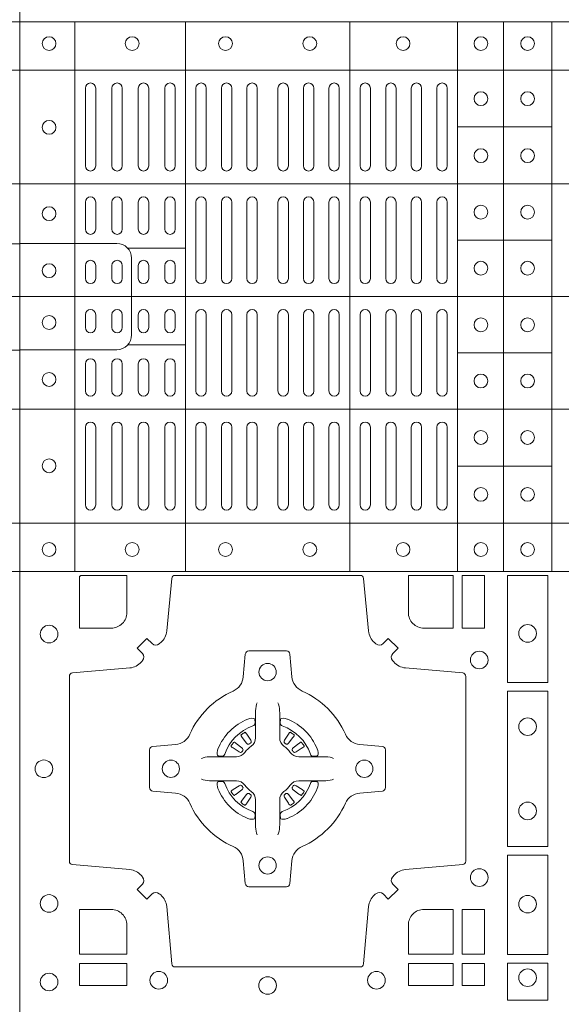
# Model space of a CAD drawing. Units: millimetres. Extents: x 0 to 21000, y 0 to 14850.
# Drawn here: x 5816 to 5973, y 10513 to 10798 of the extents above; entities that cross this region are included whole.
import ezdxf

# ---------------------------------------------------------------- set-up
doc = ezdxf.new("R2010")
doc.units = ezdxf.units.MM
doc.header["$LTSCALE"] = 333.33333
doc.layers.add('FRW-Rifi ST-B', color=7, linetype='Continuous', lineweight=5, transparency=0.5)

# ---------------------------------------------------------------- blocks, each defined once
blk = doc.blocks.new('ST-Block_(DS)')
at = {"color": 0, "linetype": 'Continuous', "lineweight": 5}
for p, q in [((0, 0.4796), (0.8, 0.4796)), ((0.016, 0.4796), (0.016, 0.3204)), ((0.04802, 0.4796), (0.04802, 0.3204)), ((0.09552, 0.4796), (0.09552, 0.3204)), ((0.12675, 0.4796), (0.12675, 0.3204)), ((0.14, 0.4796), (0.14, 0.3204)), ((0.154, 0.4796), (0.154, 0.3204)), ((0, 0.4656), (0.8, 0.4656)), ((0.12675, 0.4491), (0.154, 0.4491)), ((0, 0.4326), (0.8, 0.4326)), ((0.12675, 0.4163), (0.154, 0.4163)), ((0.03128, 0.414), (0.04802, 0.414)), ((0, 0.4), (0.8, 0.4)), ((0.03128, 0.386), (0.04802, 0.386)), ((0.12675, 0.3837), (0.154, 0.3837)), ((0, 0.3674), (0.8, 0.3674)), ((0.12675, 0.3509), (0.154, 0.3509)), ((0, 0.3344), (0.8, 0.3344)), ((0, 0.3204), (0.8, 0.3204))]:
    blk.add_line(p, q, dxfattribs=at)
at = {"color": 0, "linetype": 'Continuous', "lineweight": 0}
for p, q in [((0.019, 0.43785), (0.019, 0.46035)), ((0.022, 0.43785), (0.022, 0.46035)), ((0.02667, 0.46035), (0.02667, 0.43785)), ((0.02967, 0.46035), (0.02967, 0.43785)), ((0.03433, 0.43785), (0.03433, 0.46035)), ((0.03733, 0.43785), (0.03733, 0.46035)), ((0.042, 0.46035), (0.042, 0.43785)), ((0.045, 0.46035), (0.045, 0.43785)), ((0.051, 0.43785), (0.051, 0.46035)), ((0.054, 0.43785), (0.054, 0.46035)), ((0.05838, 0.46035), (0.05838, 0.43785)), ((0.06137, 0.46035), (0.06137, 0.43785)), ((0.06575, 0.46035), (0.06575, 0.43785)), ((0.06875, 0.46035), (0.06875, 0.43785)), ((0.07475, 0.46035), (0.07475, 0.43785)), ((0.07775, 0.46035), (0.07775, 0.43785)), ((0.08213, 0.46035), (0.08213, 0.43785)), ((0.08512, 0.46035), (0.08512, 0.43785)), ((0.0895, 0.43785), (0.0895, 0.46035)), ((0.0925, 0.43785), (0.0925, 0.46035)), ((0.0985, 0.43785), (0.0985, 0.46035)), ((0.1015, 0.43785), (0.1015, 0.46035)), ((0.10592, 0.43785), (0.10592, 0.46035)), ((0.10892, 0.43785), (0.10892, 0.46035)), ((0.11333, 0.46035), (0.11333, 0.43785)), ((0.11633, 0.46035), (0.11633, 0.43785)), ((0.12075, 0.46035), (0.12075, 0.43785)), ((0.12375, 0.46035), (0.12375, 0.43785)), ((0.019, 0.4195), (0.019, 0.42735)), ((0.022, 0.4195), (0.022, 0.42735)), ((0.02667, 0.4195), (0.02667, 0.42735)), ((0.02967, 0.4195), (0.02967, 0.42735)), ((0.03433, 0.4195), (0.03433, 0.42735)), ((0.03733, 0.4195), (0.03733, 0.42735)), ((0.042, 0.4195), (0.042, 0.42735)), ((0.045, 0.4195), (0.045, 0.42735)), ((0.051, 0.42735), (0.051, 0.40525)), ((0.054, 0.42735), (0.054, 0.40525)), ((0.05838, 0.40525), (0.05838, 0.42735)), ((0.06137, 0.40525), (0.06137, 0.42735)), ((0.06575, 0.40525), (0.06575, 0.42735)), ((0.06875, 0.40525), (0.06875, 0.42735)), ((0.07475, 0.40525), (0.07475, 0.42735)), ((0.07775, 0.40525), (0.07775, 0.42735)), ((0.08213, 0.40525), (0.08213, 0.42735)), ((0.08512, 0.40525), (0.08512, 0.42735)), ((0.0895, 0.42735), (0.0895, 0.40525)), ((0.0925, 0.42735), (0.0925, 0.40525)), ((0.0985, 0.40525), (0.0985, 0.42735)), ((0.1015, 0.40525), (0.1015, 0.42735)), ((0.10592, 0.42735), (0.10592, 0.40525)), ((0.10892, 0.42735), (0.10892, 0.40525)), ((0.11333, 0.42735), (0.11333, 0.40525)), ((0.11633, 0.42735), (0.11633, 0.40525)), ((0.12075, 0.42735), (0.12075, 0.40525)), ((0.12375, 0.42735), (0.12375, 0.40525)), ((0.019, 0.40525), (0.019, 0.409)), ((0.022, 0.40525), (0.022, 0.409)), ((0.02667, 0.409), (0.02667, 0.40525)), ((0.02967, 0.409), (0.02967, 0.40525)), ((0.03433, 0.40525), (0.03433, 0.409)), ((0.03733, 0.40525), (0.03733, 0.409)), ((0.042, 0.409), (0.042, 0.40525)), ((0.045, 0.409), (0.045, 0.40525)), ((0.019, 0.39475), (0.019, 0.391)), ((0.022, 0.39475), (0.022, 0.391)), ((0.02667, 0.391), (0.02667, 0.39475)), ((0.02967, 0.391), (0.02967, 0.39475)), ((0.03433, 0.39475), (0.03433, 0.391)), ((0.03733, 0.39475), (0.03733, 0.391)), ((0.042, 0.391), (0.042, 0.39475)), ((0.045, 0.391), (0.045, 0.39475)), ((0.051, 0.37265), (0.051, 0.39475)), ((0.054, 0.37265), (0.054, 0.39475)), ((0.05838, 0.39475), (0.05838, 0.37265)), ((0.06137, 0.39475), (0.06137, 0.37265)), ((0.06575, 0.39475), (0.06575, 0.37265)), ((0.06875, 0.39475), (0.06875, 0.37265)), ((0.07475, 0.39475), (0.07475, 0.37265)), ((0.07775, 0.39475), (0.07775, 0.37265)), ((0.08213, 0.39475), (0.08213, 0.37265)), ((0.08512, 0.39475), (0.08512, 0.37265)), ((0.0895, 0.37265), (0.0895, 0.39475)), ((0.0925, 0.37265), (0.0925, 0.39475)), ((0.0985, 0.39475), (0.0985, 0.37265)), ((0.1015, 0.39475), (0.1015, 0.37265)), ((0.10592, 0.37265), (0.10592, 0.39475)), ((0.10892, 0.37265), (0.10892, 0.39475)), ((0.11333, 0.37265), (0.11333, 0.39475)), ((0.11633, 0.37265), (0.11633, 0.39475)), ((0.12075, 0.37265), (0.12075, 0.39475)), ((0.12375, 0.37265), (0.12375, 0.39475)), ((0.019, 0.3805), (0.019, 0.37265)), ((0.022, 0.3805), (0.022, 0.37265)), ((0.02667, 0.3805), (0.02667, 0.37265)), ((0.02967, 0.3805), (0.02967, 0.37265)), ((0.03433, 0.3805), (0.03433, 0.37265)), ((0.03733, 0.3805), (0.03733, 0.37265)), ((0.042, 0.3805), (0.042, 0.37265)), ((0.045, 0.3805), (0.045, 0.37265)), ((0.019, 0.36215), (0.019, 0.33965)), ((0.022, 0.36215), (0.022, 0.33965)), ((0.02667, 0.33965), (0.02667, 0.36215)), ((0.02967, 0.33965), (0.02967, 0.36215)), ((0.03433, 0.36215), (0.03433, 0.33965)), ((0.03733, 0.36215), (0.03733, 0.33965)), ((0.042, 0.33965), (0.042, 0.36215)), ((0.045, 0.33965), (0.045, 0.36215)), ((0.051, 0.36215), (0.051, 0.33965)), ((0.054, 0.36215), (0.054, 0.33965)), ((0.05838, 0.33965), (0.05838, 0.36215)), ((0.06137, 0.33965), (0.06137, 0.36215)), ((0.06575, 0.33965), (0.06575, 0.36215)), ((0.06875, 0.33965), (0.06875, 0.36215)), ((0.07475, 0.33965), (0.07475, 0.36215)), ((0.07775, 0.33965), (0.07775, 0.36215)), ((0.08213, 0.33965), (0.08213, 0.36215)), ((0.08512, 0.33965), (0.08512, 0.36215)), ((0.0895, 0.36215), (0.0895, 0.33965)), ((0.0925, 0.36215), (0.0925, 0.33965)), ((0.0985, 0.36215), (0.0985, 0.33965)), ((0.1015, 0.36215), (0.1015, 0.33965)), ((0.10592, 0.36215), (0.10592, 0.33965)), ((0.10892, 0.36215), (0.10892, 0.33965)), ((0.11333, 0.33965), (0.11333, 0.36215)), ((0.11633, 0.33965), (0.11633, 0.36215)), ((0.12075, 0.33965), (0.12075, 0.36215)), ((0.12375, 0.33965), (0.12375, 0.36215)), ((0.06512, 0.27379), (0.06505, 0.27375)), ((0.07838, 0.27379), (0.07845, 0.27375)), ((0.06418, 0.27313), (0.06411, 0.27308)), ((0.07932, 0.27313), (0.07939, 0.27308)), ((0.06418, 0.25337), (0.06411, 0.25342)), ((0.06512, 0.25271), (0.06505, 0.25275)), ((0.07838, 0.25271), (0.07845, 0.25275)), ((0.07932, 0.25337), (0.07939, 0.25342))]:
    blk.add_line(p, q, dxfattribs=at)
at = {"color": 0, "linetype": 'Continuous'}
blk.add_lwpolyline([(0, 0.8), (0.8, 0.8), (0.8, 0), (0, 0)], close=True, dxfattribs=at)
at = {"color": 0, "linetype": 'Continuous', "lineweight": 5}
for points in [[(0.03239, 0.4), (0.03239, 0.41113, 0.414224), (0.02813, 0.41539), (0, 0.41539)], [(0.76771, 0.3999), (0.76771, 0.41103, -0.414224), (0.77197, 0.41529), (0.8001, 0.41529)], [(0.03239, 0.4), (0.03239, 0.38887, -0.414224), (0.02813, 0.38461), (0, 0.38461)], [(0.76771, 0.3999), (0.76771, 0.38876, 0.414224), (0.77197, 0.38451), (0.8001, 0.38451)]]:
    blk.add_lwpolyline(points, format="xyb", dxfattribs=at)
at = {"color": 0, "linetype": 'Continuous', "lineweight": 0}
for points in [[(0.04038, 0.29942, -0.393417), (0.03833, 0.29949), (0.03684, 0.30099), (0.03401, 0.29816), (0.03551, 0.29667, -0.393708), (0.03558, 0.29462, 0.00291), (0.03522, 0.2942, -0.197739), (0.03185, 0.29245), (0.01528, 0.291, 0.389253), (0.01437, 0.29001), (0.01437, 0.23649, 0.389246), (0.01528, 0.2355), (0.03185, 0.23405, -0.197701), (0.03522, 0.2323, 0.00291), (0.03558, 0.23188, -0.393706), (0.03551, 0.22983), (0.03401, 0.22833), (0.03684, 0.22551), (0.03833, 0.22701, -0.39345), (0.04038, 0.22708, 0.00291), (0.0408, 0.22672, -0.197717), (0.04255, 0.22335), (0.044, 0.20678, 0.389261), (0.04499, 0.20587), (0.09851, 0.20587, 0.389254), (0.0995, 0.20678), (0.10095, 0.22335, -0.19771), (0.1027, 0.22672, 0.00291), (0.10312, 0.22708, -0.393445), (0.10517, 0.22701), (0.10667, 0.22551), (0.10949, 0.22833), (0.10799, 0.22983, -0.393717), (0.10792, 0.23188, 0.00291), (0.10828, 0.2323, -0.197697), (0.11165, 0.23405), (0.12822, 0.2355, 0.389254), (0.12913, 0.23649), (0.12913, 0.29001, 0.389261), (0.12822, 0.291), (0.11165, 0.29245, -0.197735), (0.10828, 0.2942, 0.00291), (0.10792, 0.29462, -0.393719), (0.10799, 0.29667), (0.10949, 0.29816), (0.10667, 0.30099), (0.10517, 0.29949, -0.393412), (0.10312, 0.29942, 0.00291), (0.1027, 0.29978, -0.197712), (0.10095, 0.30315), (0.0995, 0.31834, 0.389246), (0.09851, 0.31925), (0.04499, 0.31925, 0.389253), (0.044, 0.31834), (0.04255, 0.30315, -0.197719), (0.0408, 0.29978, 0.00291), (0.04038, 0.29942)], [(0.0265, 0.30398), (0.01734, 0.30398), (0.01734, 0.31901), (0.01758, 0.31901), (0.01758, 0.31925), (0.03102, 0.31925), (0.03102, 0.3085, -0.414214), (0.0265, 0.30398)], [(0.11248, 0.3085, 0.414214), (0.117, 0.30398), (0.12541, 0.30398), (0.12541, 0.31925), (0.11248, 0.31925), (0.11248, 0.3085)], [(0.09427, 0.27323, 0.273217), (0.0984, 0.27028), (0.10497, 0.2697, -0.38928), (0.10589, 0.26871), (0.10589, 0.25779, -0.389261), (0.10497, 0.2568), (0.0984, 0.25622, 0.273225), (0.09427, 0.25327, -0.186299), (0.08173, 0.24073, 0.273215), (0.07878, 0.2366), (0.0782, 0.23003, -0.389261), (0.07721, 0.22911), (0.06629, 0.22911, -0.38928), (0.0653, 0.23003), (0.06472, 0.2366, 0.273218), (0.06177, 0.24073, -0.186299), (0.04923, 0.25327, 0.273206), (0.0451, 0.25622), (0.03853, 0.2568, -0.389242), (0.03761, 0.25779), (0.03761, 0.26871, -0.389261), (0.03853, 0.2697), (0.0451, 0.27028, 0.273198), (0.04923, 0.27323, -0.186299), (0.06177, 0.28577, 0.273219), (0.06472, 0.2899), (0.0653, 0.29647, -0.389261), (0.06629, 0.29739), (0.07721, 0.29739, -0.389242), (0.0782, 0.29647), (0.07878, 0.2899, 0.273216), (0.08173, 0.28577, -0.186299), (0.09427, 0.27323)], [(0.06875, 0.28234), (0.06875, 0.28233), (0.06857, 0.28193, 0.060992), (0.06826, 0.27945), (0.06826, 0.27939), (0.06826, 0.27904), (0.06826, 0.27764), (0.06826, 0.27614), (0.06825, 0.27597), (0.06825, 0.27528), (0.06825, 0.27497), (0.06825, 0.27438), (0.06825, 0.27225, -0.240788), (0.06701, 0.26982, 0.080068), (0.06518, 0.26799, -0.2408), (0.06275, 0.26675), (0.06062, 0.26675), (0.06003, 0.26675), (0.05972, 0.26675), (0.05903, 0.26675), (0.05886, 0.26674), (0.05851, 0.26674), (0.0571, 0.26674), (0.05561, 0.26674), (0.05555, 0.26674, 0.066932), (0.05307, 0.26643), (0.05267, 0.26625), (0.05266, 0.26625)], [(0.07475, 0.28234), (0.07475, 0.28233), (0.07493, 0.28193, -0.060992), (0.07524, 0.27945), (0.07524, 0.27939), (0.07524, 0.27904), (0.07524, 0.27764), (0.07524, 0.27614), (0.07525, 0.27597), (0.07525, 0.27528), (0.07525, 0.27497), (0.07525, 0.27438), (0.07525, 0.27225, 0.240788), (0.07649, 0.26982, -0.080068), (0.07832, 0.26799, 0.2408), (0.08075, 0.26675), (0.08288, 0.26675), (0.08347, 0.26675), (0.08378, 0.26675), (0.08447, 0.26675), (0.08464, 0.26674), (0.08499, 0.26674), (0.0864, 0.26674), (0.08789, 0.26674), (0.08795, 0.26674, -0.066932), (0.09043, 0.26643), (0.09083, 0.26625), (0.09084, 0.26625)], [(0.0675, 0.27564, 0.350427), (0.06811, 0.27657), (0.06802, 0.27753), (0.06793, 0.27771), (0.06762, 0.27785), (0.06716, 0.27788), (0.06663, 0.27781), (0.06607, 0.27764), (0.06602, 0.27762, 0.205826), (0.05738, 0.26898), (0.05722, 0.2685), (0.05712, 0.26792), (0.05713, 0.26746), (0.05723, 0.26715), (0.05741, 0.26699), (0.05747, 0.26698), (0.05843, 0.26689, 0.349525), (0.05936, 0.2675, -0.231661), (0.0675, 0.27564)], [(0.076, 0.27564, -0.350427), (0.07539, 0.27657), (0.07548, 0.27753), (0.07557, 0.27771), (0.07588, 0.27785), (0.07634, 0.27788), (0.07687, 0.27781), (0.07743, 0.27764), (0.07748, 0.27762, -0.205826), (0.08612, 0.26898), (0.08628, 0.2685), (0.08638, 0.26792), (0.08637, 0.26746), (0.08627, 0.26715), (0.08609, 0.26699), (0.08603, 0.26698), (0.08507, 0.26689, -0.349525), (0.08414, 0.2675, 0.231661), (0.076, 0.27564)], [(0.06411, 0.27308, 0.399935), (0.06407, 0.27281), (0.06426, 0.27255), (0.06433, 0.27244), (0.06442, 0.27232), (0.06566, 0.27068), (0.06596, 0.27042), (0.06611, 0.27037), (0.06628, 0.27037), (0.06638, 0.2704), (0.06644, 0.27043, -0.012628), (0.06681, 0.27069), (0.0669, 0.27077), (0.06696, 0.27087), (0.06699, 0.27103), (0.06696, 0.27127), (0.06685, 0.27151), (0.06573, 0.27324), (0.06565, 0.27336), (0.06557, 0.27347), (0.06539, 0.27373, 0.399622), (0.06512, 0.27379)], [(0.06505, 0.27375, 0.021476), (0.06418, 0.27313)], [(0.07939, 0.27308, -0.399935), (0.07943, 0.27281), (0.07924, 0.27255), (0.07917, 0.27244), (0.07908, 0.27232), (0.07784, 0.27068), (0.07754, 0.27042), (0.07739, 0.27037), (0.07722, 0.27037), (0.07712, 0.2704), (0.07706, 0.27043, 0.012628), (0.07669, 0.27069), (0.0766, 0.27077), (0.07654, 0.27087), (0.07651, 0.27103), (0.07654, 0.27127), (0.07665, 0.27151), (0.07777, 0.27324), (0.07785, 0.27336), (0.07793, 0.27347), (0.07811, 0.27373, -0.399622), (0.07838, 0.27379)], [(0.07845, 0.27375, -0.021476), (0.07932, 0.27313)], [(0.06457, 0.26856), (0.06462, 0.26866), (0.06464, 0.26877), (0.06462, 0.26893), (0.06451, 0.26915), (0.06432, 0.26934), (0.06268, 0.27058), (0.06256, 0.27067), (0.06245, 0.27074), (0.06219, 0.27093, 0.399673), (0.06192, 0.27089), (0.06187, 0.27082, 0.021476), (0.06125, 0.26995), (0.06121, 0.26988, 0.399821), (0.06127, 0.26961), (0.06153, 0.26943), (0.06164, 0.26935), (0.06176, 0.26927), (0.06349, 0.26815), (0.06386, 0.26801), (0.06401, 0.26801), (0.06417, 0.26806), (0.06426, 0.26813), (0.06431, 0.26819, -0.012628), (0.06457, 0.26856)], [(0.07893, 0.26856), (0.07888, 0.26866), (0.07886, 0.26877), (0.07888, 0.26893), (0.07899, 0.26915), (0.07918, 0.26934), (0.08082, 0.27058), (0.08094, 0.27067), (0.08105, 0.27074), (0.08131, 0.27093, -0.399673), (0.08158, 0.27089), (0.08163, 0.27082, -0.021476), (0.08225, 0.26995), (0.08229, 0.26988, -0.399821), (0.08223, 0.26961), (0.08197, 0.26943), (0.08186, 0.26935), (0.08174, 0.26927), (0.08001, 0.26815), (0.07964, 0.26801), (0.07949, 0.26801), (0.07933, 0.26806), (0.07924, 0.26813), (0.07919, 0.26819, 0.012628), (0.07893, 0.26856)], [(0.06875, 0.24416), (0.06875, 0.24417), (0.06857, 0.24457, -0.060992), (0.06826, 0.24705), (0.06826, 0.24711), (0.06826, 0.24746), (0.06826, 0.24886), (0.06826, 0.25036), (0.06825, 0.25053), (0.06825, 0.25122), (0.06825, 0.25153), (0.06825, 0.25212), (0.06825, 0.25425, 0.240788), (0.06701, 0.25668, -0.080068), (0.06518, 0.25851, 0.2408), (0.06275, 0.25975), (0.06062, 0.25975), (0.06003, 0.25975), (0.05972, 0.25975), (0.05903, 0.25975), (0.05886, 0.25976), (0.05851, 0.25976), (0.0571, 0.25976), (0.05561, 0.25976), (0.05555, 0.25976, -0.066932), (0.05307, 0.26007), (0.05267, 0.26025), (0.05266, 0.26025)], [(0.0675, 0.25086, -0.350427), (0.06811, 0.24993), (0.06802, 0.24897), (0.06793, 0.24879), (0.06762, 0.24865), (0.06716, 0.24862), (0.06663, 0.24869), (0.06607, 0.24886), (0.06602, 0.24888, -0.205826), (0.05738, 0.25752), (0.05722, 0.258), (0.05712, 0.25858), (0.05713, 0.25904), (0.05723, 0.25935), (0.05741, 0.25951), (0.05747, 0.25952), (0.05843, 0.25961, -0.349525), (0.05936, 0.259, 0.231661), (0.0675, 0.25086)], [(0.07475, 0.24416), (0.07475, 0.24417), (0.07493, 0.24457, 0.060992), (0.07524, 0.24705), (0.07524, 0.24711), (0.07524, 0.24746), (0.07524, 0.24886), (0.07524, 0.25036), (0.07525, 0.25053), (0.07525, 0.25122), (0.07525, 0.25153), (0.07525, 0.25212), (0.07525, 0.25425, -0.240788), (0.07649, 0.25668, 0.080068), (0.07832, 0.25851, -0.2408), (0.08075, 0.25975), (0.08288, 0.25975), (0.08347, 0.25975), (0.08378, 0.25975), (0.08447, 0.25975), (0.08464, 0.25976), (0.08499, 0.25976), (0.0864, 0.25976), (0.08789, 0.25976), (0.08795, 0.25976, 0.066932), (0.09043, 0.26007), (0.09083, 0.26025), (0.09084, 0.26025)], [(0.076, 0.25086, 0.350427), (0.07539, 0.24993), (0.07548, 0.24897), (0.07557, 0.24879), (0.07588, 0.24865), (0.07634, 0.24862), (0.07687, 0.24869), (0.07743, 0.24886), (0.07748, 0.24888, 0.205826), (0.08612, 0.25752), (0.08628, 0.258), (0.08638, 0.25858), (0.08637, 0.25904), (0.08627, 0.25935), (0.08609, 0.25951), (0.08603, 0.25952), (0.08507, 0.25961, 0.349525), (0.08414, 0.259, -0.231661), (0.076, 0.25086)], [(0.06457, 0.25794), (0.06462, 0.25784), (0.06464, 0.25773), (0.06462, 0.25757), (0.06451, 0.25735), (0.06432, 0.25716), (0.06268, 0.25592), (0.06256, 0.25583), (0.06245, 0.25576), (0.06219, 0.25557, -0.399673), (0.06192, 0.25561), (0.06187, 0.25568, -0.021476), (0.06125, 0.25655), (0.06121, 0.25662, -0.399821), (0.06127, 0.25689), (0.06153, 0.25707), (0.06164, 0.25715), (0.06176, 0.25723), (0.06349, 0.25835), (0.06386, 0.25849), (0.06401, 0.25849), (0.06417, 0.25844), (0.06426, 0.25837), (0.06431, 0.25831, 0.012628), (0.06457, 0.25794)], [(0.07893, 0.25794), (0.07888, 0.25784), (0.07886, 0.25773), (0.07888, 0.25757), (0.07899, 0.25735), (0.07918, 0.25716), (0.08082, 0.25592), (0.08094, 0.25583), (0.08105, 0.25576), (0.08131, 0.25557, 0.399673), (0.08158, 0.25561), (0.08163, 0.25568, 0.021476), (0.08225, 0.25655), (0.08229, 0.25662, 0.399821), (0.08223, 0.25689), (0.08197, 0.25707), (0.08186, 0.25715), (0.08174, 0.25723), (0.08001, 0.25835), (0.07964, 0.25849), (0.07949, 0.25849), (0.07933, 0.25844), (0.07924, 0.25837), (0.07919, 0.25831, -0.012628), (0.07893, 0.25794)], [(0.06411, 0.25342, -0.399935), (0.06407, 0.25369), (0.06426, 0.25395), (0.06433, 0.25406), (0.06442, 0.25418), (0.06566, 0.25582), (0.06596, 0.25608), (0.06611, 0.25613), (0.06628, 0.25613), (0.06638, 0.2561), (0.06644, 0.25607, 0.012628), (0.06681, 0.25581), (0.0669, 0.25573), (0.06696, 0.25563), (0.06699, 0.25547), (0.06696, 0.25523), (0.06685, 0.25499), (0.06573, 0.25326), (0.06565, 0.25314), (0.06557, 0.25303), (0.06539, 0.25277, -0.399622), (0.06512, 0.25271)], [(0.07939, 0.25342, 0.399935), (0.07943, 0.25369), (0.07924, 0.25395), (0.07917, 0.25406), (0.07908, 0.25418), (0.07784, 0.25582), (0.07754, 0.25608), (0.07739, 0.25613), (0.07722, 0.25613), (0.07712, 0.2561), (0.07706, 0.25607, -0.012628), (0.07669, 0.25581), (0.0766, 0.25573), (0.07654, 0.25563), (0.07651, 0.25547), (0.07654, 0.25523), (0.07665, 0.25499), (0.07777, 0.25326), (0.07785, 0.25314), (0.07793, 0.25303), (0.07811, 0.25277, 0.399622), (0.07838, 0.25271)], [(0.06505, 0.25275, -0.021476), (0.06418, 0.25337)], [(0.07845, 0.25275, 0.021476), (0.07932, 0.25337)], [(0.0265, 0.22252, -0.414214), (0.03102, 0.218), (0.03102, 0.20959), (0.01734, 0.20959), (0.01734, 0.22252), (0.0265, 0.22252)], [(0.117, 0.22252, 0.414214), (0.11248, 0.218), (0.11248, 0.20959), (0.12541, 0.20959), (0.12541, 0.22252), (0.117, 0.22252)]]:
    blk.add_lwpolyline(points, format="xyb", dxfattribs=at)
for points in [[(0.12809, 0.31925), (0.12809, 0.30398), (0.1345, 0.30398), (0.1345, 0.31925)], [(0.15284, 0.28824), (0.14116, 0.28824), (0.14116, 0.31925), (0.15284, 0.31925)], [(0.15284, 0.24074), (0.14116, 0.24074), (0.14116, 0.28576), (0.15284, 0.28576)], [(0.15284, 0.2095), (0.15284, 0.23826), (0.14116, 0.23826), (0.14116, 0.2095)], [(0.12809, 0.22252), (0.1345, 0.22252), (0.1345, 0.20959), (0.12809, 0.20959)], [(0.01734, 0.20691), (0.01734, 0.2005), (0.03102, 0.2005), (0.03102, 0.20691)], [(0.11248, 0.20691), (0.11248, 0.2005), (0.12541, 0.2005), (0.12541, 0.20691)], [(0.12809, 0.20691), (0.12809, 0.2005), (0.1345, 0.2005), (0.1345, 0.20691)], [(0.15284, 0.19625), (0.14116, 0.19625), (0.14116, 0.207), (0.15284, 0.207)]]:
    blk.add_lwpolyline(points, close=True, dxfattribs=at)
for centre, radius in [((0.0085, 0.47325), 0.002), ((0.03255, 0.47325), 0.002), ((0.05955, 0.47325), 0.002), ((0.08395, 0.47325), 0.002), ((0.11095, 0.47325), 0.002), ((0.1335, 0.47325), 0.002), ((0.147, 0.47325), 0.002), ((0.1335, 0.4573), 0.002), ((0.147, 0.4573), 0.002), ((0.0085, 0.449), 0.002), ((0.1335, 0.4408), 0.002), ((0.147, 0.4408), 0.002), ((0.0085, 0.424), 0.002), ((0.1335, 0.42445), 0.002), ((0.147, 0.42445), 0.002), ((0.0085, 0.4075), 0.002), ((0.1335, 0.4082), 0.002), ((0.147, 0.4082), 0.002), ((0.0085, 0.3925), 0.002), ((0.1335, 0.3918), 0.002), ((0.147, 0.3918), 0.002), ((0.0085, 0.376), 0.002), ((0.1335, 0.37555), 0.002), ((0.147, 0.37555), 0.002), ((0.1335, 0.3592), 0.002), ((0.147, 0.3592), 0.002), ((0.0085, 0.351), 0.002), ((0.1335, 0.3427), 0.002), ((0.147, 0.3427), 0.002), ((0.0085, 0.32675), 0.002), ((0.03255, 0.32675), 0.002), ((0.05955, 0.32675), 0.002), ((0.08395, 0.32675), 0.002), ((0.11095, 0.32675), 0.002), ((0.1335, 0.32675), 0.002), ((0.147, 0.32675), 0.002), ((0.0085, 0.30225), 0.00255), ((0.147, 0.30245), 0.00255), ((0.133, 0.29475), 0.00255), ((0.07175, 0.29125), 0.0025), ((0.147, 0.27545), 0.00255), ((0.007, 0.26325), 0.00255), ((0.04375, 0.26325), 0.0025), ((0.09975, 0.26325), 0.0025), ((0.147, 0.25105), 0.00255), ((0.07175, 0.23525), 0.0025), ((0.133, 0.23175), 0.00255), ((0.0085, 0.22425), 0.00255), ((0.147, 0.22405), 0.00255), ((0.147, 0.20275), 0.00255), ((0.0085, 0.2015), 0.00255), ((0.04025, 0.202), 0.00255), ((0.07175, 0.2005), 0.00255), ((0.10325, 0.202), 0.00255)]:
    blk.add_circle(centre, radius, dxfattribs=at)
for centre, start, end in [((0.0205, 0.46035), 0, 180), ((0.02817, 0.46035), 0, 180), ((0.03583, 0.46035), 0, 180), ((0.0435, 0.46035), 0, 180), ((0.0525, 0.46035), 0, 180), ((0.05988, 0.46035), 0, 180), ((0.06725, 0.46035), 0, 180), ((0.07625, 0.46035), 0, 180), ((0.08363, 0.46035), 0, 180), ((0.091, 0.46035), 0, 180), ((0.1, 0.46035), 0, 180), ((0.10742, 0.46035), 0, 180), ((0.11483, 0.46035), 0, 180), ((0.12225, 0.46035), 0, 180), ((0.0205, 0.43785), 180, 0), ((0.02817, 0.43785), 180, 0), ((0.03583, 0.43785), 180, 0), ((0.0435, 0.43785), 180, 0), ((0.0525, 0.43785), 180, 0), ((0.05988, 0.43785), 180, 0), ((0.06725, 0.43785), 180, 0), ((0.07625, 0.43785), 180, 0), ((0.08363, 0.43785), 180, 0), ((0.091, 0.43785), 180, 0), ((0.1, 0.43785), 180, 0), ((0.10742, 0.43785), 180, 0), ((0.11483, 0.43785), 180, 0), ((0.12225, 0.43785), 180, 0), ((0.0205, 0.42735), 0, 180), ((0.02817, 0.42735), 0, 180), ((0.03583, 0.42735), 0, 180), ((0.0435, 0.42735), 0, 180), ((0.0525, 0.42735), 0, 180), ((0.05988, 0.42735), 0, 180), ((0.06725, 0.42735), 0, 180), ((0.07625, 0.42735), 0, 180), ((0.08363, 0.42735), 0, 180), ((0.091, 0.42735), 0, 180), ((0.1, 0.42735), 0, 180), ((0.10742, 0.42735), 0, 180), ((0.11483, 0.42735), 0, 180), ((0.12225, 0.42735), 0, 180), ((0.0205, 0.4195), 180, 0), ((0.02817, 0.4195), 180, 0), ((0.03583, 0.4195), 180, 0), ((0.0435, 0.4195), 180, 0), ((0.0205, 0.409), 0, 180), ((0.02817, 0.409), 0, 180), ((0.03583, 0.409), 0, 180), ((0.0435, 0.409), 0, 180), ((0.0205, 0.40525), 180, 0), ((0.02817, 0.40525), 180, 0), ((0.03583, 0.40525), 180, 0), ((0.0435, 0.40525), 180, 0), ((0.0525, 0.40525), 180, 0), ((0.05988, 0.40525), 180, 0), ((0.06725, 0.40525), 180, 0), ((0.07625, 0.40525), 180, 0), ((0.08363, 0.40525), 180, 0), ((0.091, 0.40525), 180, 0), ((0.1, 0.40525), 180, 0), ((0.10742, 0.40525), 180, 0), ((0.11483, 0.40525), 180, 0), ((0.12225, 0.40525), 180, 0), ((0.0205, 0.39475), 0, 180), ((0.02817, 0.39475), 0, 180), ((0.03583, 0.39475), 0, 180), ((0.0435, 0.39475), 0, 180), ((0.0525, 0.39475), 0, 180), ((0.05988, 0.39475), 0, 180), ((0.06725, 0.39475), 0, 180), ((0.07625, 0.39475), 0, 180), ((0.08363, 0.39475), 0, 180), ((0.091, 0.39475), 0, 180), ((0.1, 0.39475), 0, 180), ((0.10742, 0.39475), 0, 180), ((0.11483, 0.39475), 0, 180), ((0.12225, 0.39475), 0, 180), ((0.0205, 0.391), 180, 0), ((0.02817, 0.391), 180, 0), ((0.03583, 0.391), 180, 0), ((0.0435, 0.391), 180, 0), ((0.0205, 0.3805), 0, 180), ((0.02817, 0.3805), 0, 180), ((0.03583, 0.3805), 0, 180), ((0.0435, 0.3805), 0, 180), ((0.0205, 0.37265), 180, 0), ((0.02817, 0.37265), 180, 0), ((0.03583, 0.37265), 180, 0), ((0.0435, 0.37265), 180, 0), ((0.0525, 0.37265), 180, 0), ((0.05988, 0.37265), 180, 0), ((0.06725, 0.37265), 180, 0), ((0.07625, 0.37265), 180, 0), ((0.08363, 0.37265), 180, 0), ((0.091, 0.37265), 180, 0), ((0.1, 0.37265), 180, 0), ((0.10742, 0.37265), 180, 0), ((0.11483, 0.37265), 180, 0), ((0.12225, 0.37265), 180, 0), ((0.0205, 0.36215), 0, 180), ((0.02817, 0.36215), 0, 180), ((0.03583, 0.36215), 0, 180), ((0.0435, 0.36215), 0, 180), ((0.0525, 0.36215), 0, 180), ((0.05988, 0.36215), 0, 180), ((0.06725, 0.36215), 0, 180), ((0.07625, 0.36215), 0, 180), ((0.08363, 0.36215), 0, 180), ((0.091, 0.36215), 0, 180), ((0.1, 0.36215), 0, 180), ((0.10742, 0.36215), 0, 180), ((0.11483, 0.36215), 0, 180), ((0.12225, 0.36215), 0, 180), ((0.0205, 0.33965), 180, 0), ((0.02817, 0.33965), 180, 0), ((0.03583, 0.33965), 180, 0), ((0.0435, 0.33965), 180, 0), ((0.0525, 0.33965), 180, 0), ((0.05988, 0.33965), 180, 0), ((0.06725, 0.33965), 180, 0), ((0.07625, 0.33965), 180, 0), ((0.08363, 0.33965), 180, 0), ((0.091, 0.33965), 180, 0), ((0.1, 0.33965), 180, 0), ((0.10742, 0.33965), 180, 0), ((0.11483, 0.33965), 180, 0), ((0.12225, 0.33965), 180, 0)]:
    blk.add_arc(centre, 0.0015, start, end, dxfattribs=at)

msp = doc.modelspace()

# ---------------------------------------------------------------- block references
at = {"layer": 'FRW-Rifi ST-B', "xscale": 1000, "yscale": 1000, "zscale": 1000}
for p in [(5016.146, 10317.497), (5816.146, 10317.497)]:
    msp.add_blockref('ST-Block_(DS)', p, dxfattribs=at)

doc.saveas('drawing.dxf')
